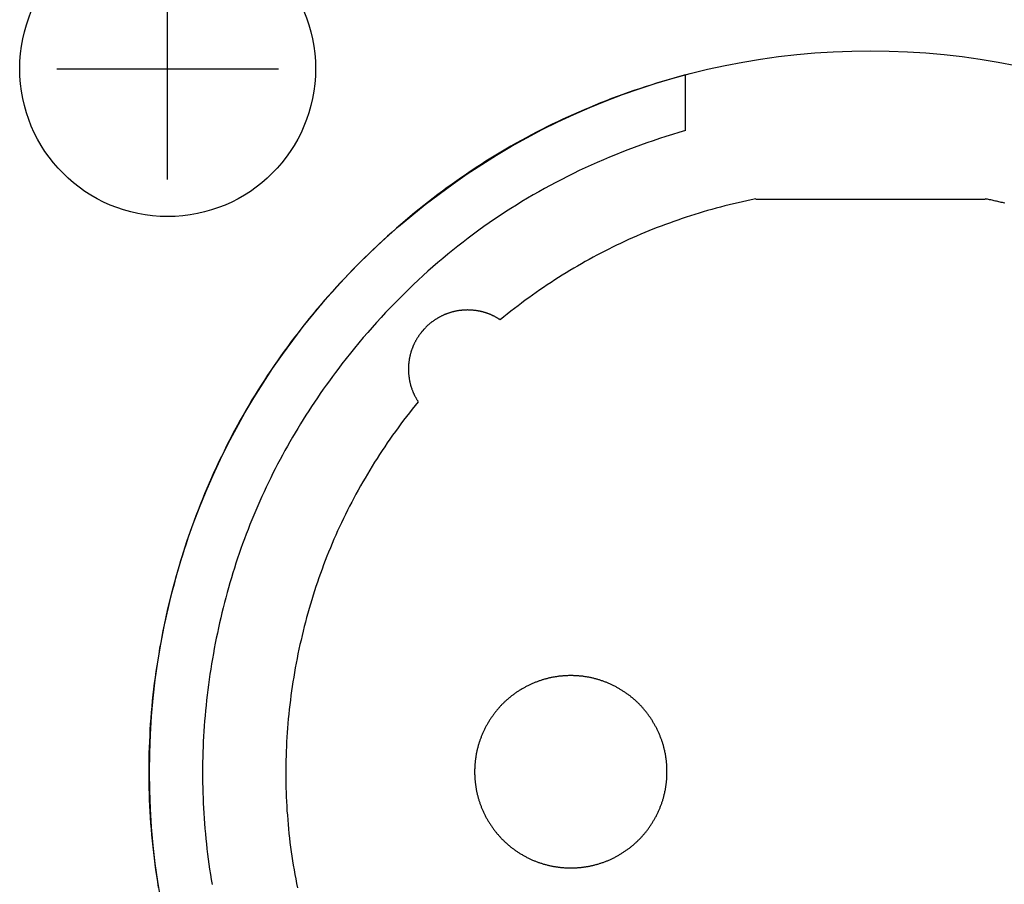
# Model space of a CAD drawing. Extents: x -1350 to 1350, y -2014 to 1999.
# Drawn here: x 337 to 350, y -602 to -591 of the extents above; entities that cross this region are included whole.
import ezdxf

# ---------------------------------------------------------------- set-up
doc = ezdxf.new("R2010")
doc.units = 0
doc.header["$LTSCALE"] = 190.5
doc.layers.add('DATA', color=7, linetype='CONTINUOUS')

msp = doc.modelspace()

# ---------------------------------------------------------------- linework, layer by layer
at = {"layer": 'DATA', "color": 7, "linetype": 'CONTINUOUS'}
for p, q in [((339, -592.75), (339, -589.75)), ((337.5, -591.25), (340.5, -591.25)), ((346, -592.087), (346, -591.335)), ((346.95, -593.012), (350.05, -593.012))]:
    msp.add_line(p, q, dxfattribs=at)
at = {"layer": 'DATA', "color": 7, "linetype": 'CONTINUOUS', "flags": 128}
for points in [[(346, -591.335), (345.921, -591.356), (345.843, -591.378), (345.765, -591.4), (345.687, -591.423), (345.609, -591.447), (345.532, -591.471), (345.455, -591.495), (345.379, -591.521), (345.302, -591.546), (345.227, -591.573), (345.151, -591.6), (345.076, -591.627), (345.001, -591.655), (344.927, -591.684), (344.852, -591.713), (344.778, -591.743), (344.705, -591.774), (344.632, -591.805), (344.559, -591.836), (344.486, -591.868), (344.414, -591.901), (344.342, -591.934), (344.271, -591.968), (344.199, -592.002), (344.128, -592.037), (344.058, -592.073), (343.988, -592.109), (343.918, -592.146), (343.848, -592.183), (343.779, -592.221), (343.71, -592.259), (343.641, -592.298), (343.573, -592.338), (343.505, -592.378), (343.437, -592.419), (343.37, -592.46), (343.303, -592.502), (343.237, -592.544), (343.17, -592.587), (343.104, -592.631), (343.039, -592.675), (342.973, -592.72), (342.908, -592.765), (342.844, -592.811), (342.779, -592.858), (342.715, -592.905), (342.652, -592.952), (342.588, -593), (342.525, -593.049), (342.463, -593.099), (342.4, -593.148), (342.338, -593.199), (342.277, -593.25), (342.215, -593.302), (342.154, -593.354), (342.094, -593.406), (342.033, -593.46), (341.973, -593.514), (341.913, -593.568), (341.854, -593.623), (341.795, -593.679), (341.736, -593.735), (341.678, -593.792), (341.62, -593.849), (341.62, -593.849), (341.562, -593.907), (341.505, -593.965), (341.449, -594.024), (341.393, -594.082), (341.337, -594.142), (341.283, -594.201), (341.229, -594.261), (341.175, -594.321), (341.122, -594.381), (341.069, -594.442), (341.018, -594.503), (340.966, -594.565), (340.915, -594.627), (340.865, -594.689), (340.816, -594.751), (340.767, -594.814), (340.718, -594.877), (340.67, -594.94), (340.623, -595.004), (340.576, -595.068), (340.53, -595.133), (340.484, -595.197), (340.439, -595.263), (340.395, -595.328), (340.351, -595.394), (340.308, -595.46), (340.265, -595.526), (340.223, -595.593), (340.181, -595.66), (340.14, -595.728), (340.1, -595.795), (340.06, -595.863), (340.021, -595.932), (339.982, -596.001), (339.944, -596.07), (339.906, -596.139), (339.869, -596.209), (339.833, -596.279), (339.797, -596.349), (339.762, -596.42), (339.727, -596.491), (339.693, -596.562), (339.659, -596.634), (339.626, -596.706), (339.594, -596.779), (339.562, -596.851), (339.531, -596.924), (339.5, -596.998), (339.47, -597.071), (339.44, -597.146), (339.411, -597.22), (339.383, -597.295), (339.355, -597.37), (339.328, -597.445), (339.301, -597.521), (339.275, -597.597), (339.249, -597.673), (339.224, -597.75), (339.2, -597.827), (339.176, -597.904), (339.153, -597.982), (339.13, -598.06), (339.108, -598.138), (339.086, -598.217), (339.086, -598.217), (339.065, -598.296), (339.045, -598.375), (339.025, -598.454), (339.006, -598.533), (338.988, -598.611), (338.97, -598.69), (338.954, -598.769), (338.937, -598.848), (338.922, -598.927), (338.907, -599.006), (338.892, -599.085), (338.879, -599.163), (338.866, -599.242), (338.853, -599.321), (338.842, -599.4), (338.831, -599.479), (338.82, -599.558), (338.81, -599.637), (338.801, -599.716), (338.793, -599.794), (338.785, -599.873), (338.778, -599.952), (338.772, -600.031), (338.766, -600.11), (338.761, -600.189), (338.757, -600.268), (338.753, -600.347), (338.75, -600.425), (338.747, -600.504), (338.746, -600.583), (338.745, -600.662), (338.744, -600.741), (338.744, -600.82), (338.745, -600.899), (338.747, -600.978), (338.749, -601.057), (338.752, -601.135), (338.755, -601.214), (338.76, -601.293), (338.764, -601.372), (338.77, -601.451), (338.776, -601.53), (338.783, -601.609), (338.79, -601.688), (338.799, -601.767), (338.807, -601.846), (338.817, -601.924), (338.827, -602.003), (338.838, -602.082), (338.849, -602.161), (338.861, -602.24), (338.874, -602.319)], [(346, -592.087), (345.912, -592.112), (345.824, -592.139), (345.736, -592.167), (345.649, -592.195), (345.563, -592.224), (345.477, -592.253), (345.391, -592.284), (345.307, -592.315), (345.222, -592.347), (345.138, -592.379), (345.055, -592.413), (344.972, -592.447), (344.89, -592.482), (344.808, -592.517), (344.726, -592.553), (344.645, -592.59), (344.565, -592.628), (344.485, -592.667), (344.406, -592.706), (344.327, -592.746), (344.249, -592.787), (344.171, -592.828), (344.093, -592.871), (344.017, -592.914), (343.94, -592.957), (343.864, -593.002), (343.789, -593.047), (343.714, -593.093), (343.64, -593.14), (343.566, -593.187), (343.493, -593.235), (343.42, -593.284), (343.348, -593.334), (343.276, -593.384), (343.205, -593.435), (343.134, -593.487), (343.063, -593.54), (342.994, -593.593), (342.924, -593.647), (342.856, -593.702), (342.787, -593.758), (342.72, -593.814), (342.652, -593.871), (342.586, -593.929), (342.519, -593.988), (342.454, -594.047), (342.388, -594.107), (342.324, -594.168), (342.259, -594.229), (342.196, -594.292), (342.132, -594.355), (342.07, -594.418), (342.007, -594.483), (341.946, -594.548), (341.885, -594.614), (341.824, -594.681), (341.764, -594.748), (341.704, -594.817), (341.645, -594.886), (341.586, -594.955), (341.528, -595.026), (341.47, -595.097), (341.413, -595.169), (341.356, -595.241), (341.356, -595.241)], [(346.95, -593.011), (346.89, -593.024), (346.83, -593.036), (346.77, -593.049), (346.711, -593.063), (346.651, -593.077), (346.592, -593.091), (346.533, -593.106), (346.474, -593.121), (346.416, -593.136), (346.357, -593.152), (346.299, -593.169), (346.241, -593.186), (346.184, -593.203), (346.126, -593.221), (346.069, -593.239), (346.011, -593.257), (345.954, -593.276), (345.898, -593.296), (345.841, -593.315), (345.785, -593.336), (345.728, -593.356), (345.672, -593.377), (345.616, -593.399), (345.561, -593.421), (345.505, -593.443), (345.45, -593.466), (345.395, -593.489), (345.34, -593.513), (345.286, -593.537), (345.231, -593.561), (345.177, -593.586), (345.123, -593.611), (345.069, -593.637), (345.015, -593.663), (344.962, -593.69), (344.908, -593.717), (344.855, -593.744), (344.802, -593.772), (344.75, -593.8), (344.697, -593.829), (344.645, -593.858), (344.593, -593.888), (344.541, -593.918), (344.489, -593.948), (344.438, -593.979), (344.386, -594.01), (344.335, -594.042), (344.284, -594.074), (344.233, -594.106), (344.183, -594.139), (344.132, -594.173), (344.082, -594.206), (344.032, -594.24), (343.983, -594.275), (343.933, -594.31), (343.884, -594.346), (343.834, -594.381), (343.785, -594.418), (343.737, -594.455), (343.688, -594.492), (343.64, -594.529), (343.591, -594.567), (343.543, -594.606), (343.496, -594.644), (343.496, -594.644)], [(350.315, -593.068), (350.3, -593.064), (350.284, -593.06), (350.269, -593.057), (350.253, -593.053), (350.237, -593.049), (350.222, -593.046), (350.206, -593.042), (350.191, -593.039), (350.175, -593.035), (350.159, -593.032), (350.144, -593.029), (350.128, -593.025), (350.112, -593.022), (350.097, -593.019), (350.081, -593.015), (350.066, -593.012), (350.05, -593.009), (350.05, -593.009)], [(343.496, -594.644), (343.49, -594.641), (343.484, -594.637), (343.479, -594.634), (343.473, -594.63), (343.467, -594.626), (343.461, -594.623), (343.456, -594.62), (343.45, -594.616), (343.444, -594.613), (343.438, -594.61), (343.432, -594.607), (343.427, -594.604), (343.421, -594.6), (343.415, -594.597), (343.409, -594.594), (343.403, -594.592), (343.397, -594.589), (343.391, -594.586), (343.385, -594.583), (343.379, -594.58), (343.373, -594.578), (343.367, -594.575), (343.361, -594.573), (343.355, -594.57), (343.349, -594.568), (343.343, -594.565), (343.337, -594.563), (343.33, -594.561), (343.324, -594.558), (343.318, -594.556), (343.312, -594.554), (343.306, -594.552), (343.299, -594.55), (343.293, -594.548), (343.287, -594.546), (343.281, -594.544), (343.274, -594.543), (343.268, -594.541), (343.262, -594.539), (343.255, -594.537), (343.249, -594.536), (343.243, -594.534), (343.236, -594.533), (343.23, -594.531), (343.223, -594.53), (343.217, -594.529), (343.21, -594.527), (343.204, -594.526), (343.197, -594.525), (343.191, -594.524), (343.184, -594.523), (343.178, -594.522), (343.171, -594.521), (343.164, -594.52), (343.158, -594.519), (343.151, -594.518), (343.144, -594.517), (343.138, -594.517), (343.131, -594.516), (343.124, -594.515), (343.118, -594.515), (343.111, -594.514), (343.104, -594.514), (343.097, -594.514), (343.097, -594.514), (343.09, -594.513), (343.083, -594.513), (343.076, -594.513), (343.069, -594.513), (343.062, -594.513), (343.055, -594.512), (343.048, -594.512), (343.04, -594.513), (343.033, -594.513), (343.026, -594.513), (343.019, -594.513), (343.012, -594.513), (343.005, -594.514), (342.998, -594.514), (342.991, -594.515), (342.985, -594.515), (342.978, -594.516), (342.971, -594.517), (342.964, -594.517), (342.957, -594.518), (342.95, -594.519), (342.943, -594.52), (342.936, -594.521), (342.929, -594.522), (342.923, -594.523), (342.916, -594.524), (342.909, -594.525), (342.902, -594.527), (342.895, -594.528), (342.889, -594.529), (342.882, -594.531), (342.875, -594.532), (342.869, -594.534), (342.862, -594.536), (342.855, -594.537), (342.849, -594.539), (342.842, -594.541), (342.835, -594.543), (342.829, -594.545), (342.822, -594.547), (342.815, -594.549), (342.809, -594.551), (342.802, -594.553), (342.796, -594.555), (342.789, -594.558), (342.783, -594.56), (342.776, -594.562), (342.77, -594.565), (342.763, -594.567), (342.757, -594.57), (342.75, -594.573), (342.744, -594.575), (342.737, -594.578), (342.731, -594.581), (342.724, -594.584), (342.718, -594.587), (342.712, -594.59), (342.705, -594.593), (342.699, -594.596), (342.693, -594.599), (342.686, -594.603), (342.68, -594.606), (342.674, -594.609), (342.667, -594.613), (342.667, -594.613), (342.661, -594.616), (342.655, -594.62), (342.649, -594.623), (342.643, -594.627), (342.637, -594.631), (342.631, -594.634), (342.625, -594.638), (342.619, -594.642), (342.613, -594.646), (342.607, -594.65), (342.601, -594.654), (342.595, -594.658), (342.59, -594.662), (342.584, -594.666), (342.578, -594.67), (342.573, -594.674), (342.567, -594.678), (342.562, -594.682), (342.556, -594.687), (342.551, -594.691), (342.545, -594.695), (342.54, -594.7), (342.535, -594.704), (342.53, -594.709), (342.524, -594.713), (342.519, -594.718), (342.514, -594.722), (342.509, -594.727), (342.504, -594.732), (342.499, -594.737), (342.494, -594.741), (342.489, -594.746), (342.484, -594.751), (342.479, -594.756), (342.475, -594.761), (342.47, -594.766), (342.465, -594.771), (342.461, -594.776), (342.456, -594.781), (342.452, -594.787), (342.447, -594.792), (342.443, -594.797), (342.438, -594.803), (342.434, -594.808), (342.429, -594.813), (342.425, -594.819), (342.421, -594.824), (342.417, -594.83), (342.413, -594.835), (342.409, -594.841), (342.404, -594.847), (342.4, -594.852), (342.396, -594.858), (342.393, -594.864), (342.389, -594.87), (342.385, -594.876), (342.381, -594.882), (342.377, -594.888), (342.373, -594.894), (342.37, -594.9), (342.366, -594.906), (342.363, -594.912), (342.359, -594.918), (342.356, -594.925), (342.356, -594.925), (342.352, -594.931), (342.349, -594.937), (342.345, -594.943), (342.342, -594.95), (342.339, -594.956), (342.336, -594.962), (342.333, -594.969), (342.33, -594.975), (342.327, -594.982), (342.324, -594.988), (342.321, -594.994), (342.318, -595.001), (342.315, -595.007), (342.313, -595.014), (342.31, -595.02), (342.308, -595.027), (342.305, -595.033), (342.303, -595.04), (342.3, -595.046), (342.298, -595.053), (342.296, -595.059), (342.294, -595.066), (342.292, -595.072), (342.289, -595.079), (342.287, -595.086), (342.286, -595.092), (342.284, -595.099), (342.282, -595.105), (342.28, -595.112), (342.278, -595.119), (342.277, -595.126), (342.275, -595.132), (342.274, -595.139), (342.272, -595.146), (342.271, -595.152), (342.269, -595.159), (342.268, -595.166), (342.267, -595.173), (342.266, -595.18), (342.265, -595.186), (342.264, -595.193), (342.263, -595.2), (342.262, -595.207), (342.261, -595.214), (342.26, -595.221), (342.259, -595.228), (342.259, -595.234), (342.258, -595.241), (342.258, -595.248), (342.257, -595.255), (342.257, -595.262), (342.256, -595.269), (342.256, -595.276), (342.256, -595.283), (342.255, -595.29), (342.255, -595.297), (342.255, -595.304), (342.255, -595.311), (342.255, -595.319), (342.255, -595.326), (342.256, -595.333), (342.256, -595.34), (342.256, -595.347), (342.256, -595.354), (342.256, -595.354), (342.257, -595.361), (342.257, -595.368), (342.258, -595.374), (342.258, -595.381), (342.259, -595.388), (342.259, -595.395), (342.26, -595.401), (342.261, -595.408), (342.262, -595.415), (342.263, -595.421), (342.264, -595.428), (342.264, -595.434), (342.265, -595.441), (342.267, -595.448), (342.268, -595.454), (342.269, -595.461), (342.27, -595.467), (342.271, -595.474), (342.273, -595.48), (342.274, -595.487), (342.276, -595.493), (342.277, -595.499), (342.279, -595.506), (342.28, -595.512), (342.282, -595.518), (342.284, -595.525), (342.285, -595.531), (342.287, -595.537), (342.289, -595.544), (342.291, -595.55), (342.293, -595.556), (342.295, -595.562), (342.297, -595.569), (342.299, -595.575), (342.301, -595.581), (342.303, -595.587), (342.306, -595.593), (342.308, -595.599), (342.31, -595.606), (342.313, -595.612), (342.315, -595.618), (342.318, -595.624), (342.321, -595.63), (342.323, -595.636), (342.326, -595.642), (342.329, -595.648), (342.331, -595.654), (342.334, -595.66), (342.337, -595.666), (342.34, -595.671), (342.343, -595.677), (342.346, -595.683), (342.349, -595.689), (342.353, -595.695), (342.356, -595.701), (342.359, -595.706), (342.362, -595.712), (342.366, -595.718), (342.369, -595.724), (342.373, -595.729), (342.376, -595.735), (342.38, -595.741), (342.384, -595.747), (342.387, -595.752), (342.387, -595.752)], [(341.356, -595.241), (341.313, -595.298), (341.27, -595.355), (341.228, -595.412), (341.186, -595.469), (341.145, -595.526), (341.104, -595.584), (341.064, -595.642), (341.024, -595.7), (340.985, -595.758), (340.946, -595.816), (340.907, -595.875), (340.87, -595.934), (340.832, -595.993), (340.796, -596.052), (340.759, -596.112), (340.723, -596.172), (340.688, -596.232), (340.653, -596.292), (340.619, -596.352), (340.585, -596.413), (340.552, -596.474), (340.519, -596.535), (340.487, -596.596), (340.455, -596.658), (340.424, -596.719), (340.393, -596.781), (340.363, -596.844), (340.333, -596.906), (340.304, -596.969), (340.275, -597.031), (340.246, -597.094), (340.219, -597.158), (340.191, -597.221), (340.165, -597.285), (340.138, -597.349), (340.112, -597.413), (340.087, -597.477), (340.062, -597.542), (340.038, -597.607), (340.014, -597.672), (339.991, -597.737), (339.968, -597.802), (339.946, -597.868), (339.924, -597.934), (339.903, -598), (339.882, -598.066), (339.862, -598.133), (339.842, -598.199), (339.823, -598.266), (339.804, -598.333), (339.786, -598.401), (339.768, -598.468), (339.751, -598.536), (339.734, -598.604), (339.718, -598.672), (339.702, -598.741), (339.687, -598.81), (339.672, -598.879), (339.657, -598.948), (339.644, -599.017), (339.63, -599.087), (339.618, -599.156), (339.605, -599.226), (339.594, -599.297), (339.594, -599.297), (339.582, -599.367), (339.572, -599.437), (339.562, -599.507), (339.552, -599.577), (339.543, -599.648), (339.534, -599.718), (339.526, -599.788), (339.519, -599.858), (339.512, -599.928), (339.506, -599.997), (339.5, -600.067), (339.495, -600.137), (339.49, -600.207), (339.486, -600.276), (339.482, -600.346), (339.479, -600.416), (339.476, -600.485), (339.474, -600.555), (339.473, -600.624), (339.472, -600.694), (339.472, -600.763), (339.472, -600.832), (339.473, -600.902), (339.474, -600.971), (339.476, -601.04), (339.478, -601.109), (339.481, -601.178), (339.484, -601.247), (339.488, -601.316), (339.493, -601.385), (339.498, -601.454), (339.503, -601.523), (339.51, -601.592), (339.516, -601.661), (339.524, -601.729), (339.531, -601.798), (339.54, -601.867), (339.549, -601.935), (339.558, -602.004), (339.568, -602.072), (339.578, -602.141), (339.59, -602.209), (339.601, -602.277)], [(342.387, -595.752), (342.347, -595.802), (342.307, -595.852), (342.268, -595.902), (342.229, -595.952), (342.19, -596.002), (342.152, -596.053), (342.115, -596.104), (342.078, -596.155), (342.041, -596.206), (342.005, -596.257), (341.969, -596.309), (341.934, -596.361), (341.899, -596.413), (341.865, -596.465), (341.831, -596.518), (341.797, -596.571), (341.764, -596.624), (341.732, -596.677), (341.7, -596.73), (341.668, -596.784), (341.637, -596.837), (341.606, -596.891), (341.576, -596.946), (341.546, -597), (341.517, -597.055), (341.488, -597.109), (341.459, -597.164), (341.431, -597.22), (341.404, -597.275), (341.377, -597.331), (341.35, -597.387), (341.324, -597.443), (341.298, -597.499), (341.273, -597.556), (341.248, -597.612), (341.224, -597.669), (341.2, -597.726), (341.176, -597.784), (341.153, -597.841), (341.131, -597.899), (341.109, -597.957), (341.087, -598.015), (341.066, -598.074), (341.045, -598.132), (341.025, -598.191), (341.005, -598.25), (340.986, -598.309), (340.967, -598.369), (340.948, -598.428), (340.93, -598.488), (340.913, -598.548), (340.896, -598.609), (340.879, -598.669), (340.863, -598.73), (340.847, -598.791), (340.832, -598.852), (340.817, -598.913), (340.803, -598.975), (340.789, -599.036), (340.775, -599.098), (340.762, -599.161), (340.75, -599.223), (340.738, -599.286), (340.726, -599.348), (340.726, -599.348), (340.715, -599.411), (340.704, -599.474), (340.694, -599.537), (340.685, -599.6), (340.676, -599.662), (340.667, -599.725), (340.659, -599.788), (340.651, -599.85), (340.644, -599.913), (340.637, -599.976), (340.631, -600.038), (340.626, -600.101), (340.62, -600.163), (340.616, -600.225), (340.612, -600.288), (340.608, -600.35), (340.605, -600.413), (340.602, -600.475), (340.6, -600.537), (340.598, -600.599), (340.597, -600.661), (340.597, -600.723), (340.597, -600.785), (340.597, -600.848), (340.598, -600.91), (340.599, -600.971), (340.601, -601.033), (340.603, -601.095), (340.606, -601.157), (340.61, -601.219), (340.613, -601.281), (340.618, -601.342), (340.623, -601.404), (340.628, -601.466), (340.634, -601.527), (340.64, -601.589), (340.647, -601.651), (340.654, -601.712), (340.662, -601.774), (340.671, -601.835), (340.68, -601.896), (340.689, -601.958), (340.699, -602.019), (340.709, -602.08), (340.72, -602.142), (340.731, -602.203), (340.743, -602.264), (340.756, -602.325)]]:
    msp.add_lwpolyline(points, dxfattribs=at)
msp.add_lwpolyline([(345.75, -600.754), (345.75, -600.743), (345.75, -600.733), (345.75, -600.722), (345.749, -600.711), (345.749, -600.7), (345.748, -600.689), (345.748, -600.679), (345.747, -600.668), (345.747, -600.657), (345.746, -600.647), (345.745, -600.636), (345.744, -600.625), (345.743, -600.615), (345.742, -600.604), (345.74, -600.594), (345.739, -600.583), (345.738, -600.573), (345.736, -600.562), (345.735, -600.552), (345.733, -600.541), (345.731, -600.531), (345.729, -600.52), (345.728, -600.51), (345.726, -600.5), (345.723, -600.489), (345.721, -600.479), (345.719, -600.469), (345.717, -600.459), (345.714, -600.448), (345.712, -600.438), (345.709, -600.428), (345.706, -600.418), (345.704, -600.408), (345.701, -600.398), (345.698, -600.387), (345.695, -600.377), (345.692, -600.367), (345.689, -600.357), (345.685, -600.347), (345.682, -600.337), (345.679, -600.327), (345.675, -600.317), (345.671, -600.308), (345.668, -600.298), (345.664, -600.288), (345.66, -600.278), (345.656, -600.268), (345.652, -600.258), (345.648, -600.249), (345.644, -600.239), (345.639, -600.229), (345.635, -600.219), (345.631, -600.21), (345.626, -600.2), (345.621, -600.19), (345.617, -600.181), (345.612, -600.171), (345.607, -600.162), (345.602, -600.152), (345.597, -600.142), (345.592, -600.133), (345.587, -600.123), (345.581, -600.114), (345.576, -600.105), (345.57, -600.095), (345.565, -600.086), (345.559, -600.077), (345.554, -600.067), (345.548, -600.058), (345.542, -600.049), (345.536, -600.04), (345.53, -600.031), (345.524, -600.022), (345.518, -600.013), (345.512, -600.005), (345.506, -599.996), (345.5, -599.987), (345.494, -599.979), (345.487, -599.97), (345.481, -599.962), (345.474, -599.953), (345.468, -599.945), (345.461, -599.937), (345.455, -599.929), (345.448, -599.92), (345.441, -599.912), (345.434, -599.904), (345.427, -599.896), (345.42, -599.888), (345.413, -599.881), (345.406, -599.873), (345.399, -599.865), (345.392, -599.858), (345.385, -599.85), (345.377, -599.842), (345.37, -599.835), (345.362, -599.828), (345.355, -599.82), (345.347, -599.813), (345.34, -599.806), (345.332, -599.799), (345.324, -599.791), (345.316, -599.784), (345.308, -599.777), (345.3, -599.771), (345.292, -599.764), (345.284, -599.757), (345.276, -599.75), (345.268, -599.744), (345.26, -599.737), (345.251, -599.73), (345.243, -599.724), (345.234, -599.718), (345.226, -599.711), (345.217, -599.705), (345.209, -599.699), (345.2, -599.693), (345.191, -599.687), (345.182, -599.68), (345.173, -599.675), (345.164, -599.669), (345.155, -599.663), (345.146, -599.657), (345.137, -599.651), (345.128, -599.646), (345.119, -599.64), (345.109, -599.634), (345.1, -599.629), (345.091, -599.624), (345.081, -599.618), (345.072, -599.613), (345.062, -599.608), (345.053, -599.603), (345.043, -599.598), (345.033, -599.593), (345.024, -599.588), (345.014, -599.583), (345.005, -599.579), (344.995, -599.574), (344.985, -599.57), (344.976, -599.565), (344.966, -599.561), (344.956, -599.557), (344.946, -599.553), (344.936, -599.549), (344.927, -599.545), (344.917, -599.541), (344.907, -599.537), (344.897, -599.533), (344.887, -599.53), (344.877, -599.526), (344.867, -599.523), (344.857, -599.52), (344.847, -599.516), (344.837, -599.513), (344.827, -599.51), (344.817, -599.507), (344.807, -599.504), (344.797, -599.501), (344.787, -599.498), (344.776, -599.496), (344.766, -599.493), (344.756, -599.491), (344.746, -599.488), (344.736, -599.486), (344.725, -599.484), (344.715, -599.481), (344.705, -599.479), (344.694, -599.477), (344.684, -599.475), (344.674, -599.474), (344.663, -599.472), (344.653, -599.47), (344.642, -599.469), (344.632, -599.467), (344.621, -599.466), (344.611, -599.464), (344.6, -599.463), (344.59, -599.462), (344.579, -599.461), (344.568, -599.46), (344.558, -599.459), (344.547, -599.458), (344.536, -599.458), (344.526, -599.457), (344.515, -599.456), (344.504, -599.456), (344.493, -599.456), (344.483, -599.455), (344.472, -599.455), (344.461, -599.455), (344.45, -599.455), (344.439, -599.455), (344.428, -599.455), (344.417, -599.455), (344.407, -599.456), (344.396, -599.456), (344.385, -599.456), (344.374, -599.457), (344.364, -599.458), (344.353, -599.458), (344.342, -599.459), (344.332, -599.46), (344.321, -599.461), (344.31, -599.462), (344.3, -599.463), (344.289, -599.464), (344.279, -599.466), (344.268, -599.467), (344.258, -599.469), (344.247, -599.47), (344.237, -599.472), (344.226, -599.474), (344.216, -599.475), (344.206, -599.477), (344.195, -599.479), (344.185, -599.481), (344.175, -599.484), (344.164, -599.486), (344.154, -599.488), (344.144, -599.491), (344.134, -599.493), (344.124, -599.496), (344.113, -599.498), (344.103, -599.501), (344.093, -599.504), (344.083, -599.507), (344.073, -599.51), (344.063, -599.513), (344.053, -599.516), (344.043, -599.52), (344.033, -599.523), (344.023, -599.526), (344.013, -599.53), (344.003, -599.533), (343.993, -599.537), (343.983, -599.541), (343.973, -599.545), (343.964, -599.549), (343.954, -599.553), (343.944, -599.557), (343.934, -599.561), (343.924, -599.565), (343.915, -599.57), (343.905, -599.574), (343.895, -599.579), (343.886, -599.583), (343.876, -599.588), (343.867, -599.593), (343.857, -599.598), (343.847, -599.603), (343.838, -599.608), (343.828, -599.613), (343.819, -599.618), (343.809, -599.624), (343.8, -599.629), (343.791, -599.634), (343.781, -599.64), (343.772, -599.646), (343.763, -599.651), (343.754, -599.657), (343.745, -599.663), (343.736, -599.669), (343.727, -599.675), (343.718, -599.68), (343.709, -599.687), (343.7, -599.693), (343.691, -599.699), (343.683, -599.705), (343.674, -599.711), (343.666, -599.718), (343.657, -599.724), (343.649, -599.73), (343.64, -599.737), (343.632, -599.744), (343.624, -599.75), (343.616, -599.757), (343.608, -599.764), (343.6, -599.771), (343.592, -599.777), (343.584, -599.784), (343.576, -599.791), (343.568, -599.799), (343.56, -599.806), (343.553, -599.813), (343.545, -599.82), (343.538, -599.828), (343.53, -599.835), (343.523, -599.842), (343.515, -599.85), (343.508, -599.858), (343.501, -599.865), (343.494, -599.873), (343.487, -599.881), (343.48, -599.888), (343.473, -599.896), (343.466, -599.904), (343.459, -599.912), (343.452, -599.92), (343.445, -599.929), (343.439, -599.937), (343.432, -599.945), (343.426, -599.953), (343.419, -599.962), (343.413, -599.97), (343.406, -599.979), (343.4, -599.987), (343.394, -599.996), (343.388, -600.005), (343.382, -600.013), (343.376, -600.022), (343.37, -600.031), (343.364, -600.04), (343.358, -600.049), (343.352, -600.058), (343.346, -600.067), (343.341, -600.077), (343.335, -600.086), (343.33, -600.095), (343.324, -600.105), (343.319, -600.114), (343.313, -600.123), (343.308, -600.133), (343.303, -600.142), (343.298, -600.152), (343.293, -600.162), (343.288, -600.171), (343.283, -600.181), (343.279, -600.19), (343.274, -600.2), (343.269, -600.21), (343.265, -600.219), (343.261, -600.229), (343.256, -600.239), (343.252, -600.249), (343.248, -600.258), (343.244, -600.268), (343.24, -600.278), (343.236, -600.288), (343.232, -600.298), (343.229, -600.308), (343.225, -600.317), (343.221, -600.327), (343.218, -600.337), (343.215, -600.347), (343.211, -600.357), (343.208, -600.367), (343.205, -600.377), (343.202, -600.387), (343.199, -600.398), (343.196, -600.408), (343.194, -600.418), (343.191, -600.428), (343.188, -600.438), (343.186, -600.448), (343.183, -600.459), (343.181, -600.469), (343.179, -600.479), (343.177, -600.489), (343.174, -600.5), (343.172, -600.51), (343.171, -600.52), (343.169, -600.531), (343.167, -600.541), (343.165, -600.552), (343.164, -600.562), (343.162, -600.573), (343.161, -600.583), (343.16, -600.594), (343.158, -600.604), (343.157, -600.615), (343.156, -600.625), (343.155, -600.636), (343.154, -600.647), (343.153, -600.657), (343.153, -600.668), (343.152, -600.679), (343.152, -600.689), (343.151, -600.7), (343.151, -600.711), (343.15, -600.722), (343.15, -600.733), (343.15, -600.743), (343.15, -600.754), (343.15, -600.765), (343.15, -600.776), (343.15, -600.787), (343.151, -600.798), (343.151, -600.808), (343.152, -600.819), (343.152, -600.83), (343.153, -600.841), (343.153, -600.851), (343.154, -600.862), (343.155, -600.873), (343.156, -600.883), (343.157, -600.894), (343.158, -600.904), (343.16, -600.915), (343.161, -600.925), (343.162, -600.936), (343.164, -600.946), (343.165, -600.957), (343.167, -600.967), (343.169, -600.978), (343.171, -600.988), (343.172, -600.999), (343.174, -601.009), (343.177, -601.019), (343.179, -601.029), (343.181, -601.04), (343.183, -601.05), (343.186, -601.06), (343.188, -601.07), (343.191, -601.081), (343.194, -601.091), (343.196, -601.101), (343.199, -601.111), (343.202, -601.121), (343.205, -601.131), (343.208, -601.141), (343.211, -601.151), (343.215, -601.161), (343.218, -601.171), (343.221, -601.181), (343.225, -601.191), (343.229, -601.201), (343.232, -601.211), (343.236, -601.221), (343.24, -601.231), (343.244, -601.241), (343.248, -601.25), (343.252, -601.26), (343.256, -601.27), (343.261, -601.28), (343.265, -601.289), (343.269, -601.299), (343.274, -601.309), (343.279, -601.318), (343.283, -601.328), (343.288, -601.337), (343.293, -601.347), (343.298, -601.357), (343.303, -601.366), (343.308, -601.376), (343.313, -601.385), (343.319, -601.395), (343.324, -601.404), (343.33, -601.413), (343.335, -601.423), (343.341, -601.432), (343.346, -601.441), (343.352, -601.45), (343.358, -601.459), (343.364, -601.468), (343.37, -601.477), (343.376, -601.486), (343.382, -601.495), (343.388, -601.504), (343.394, -601.513), (343.4, -601.521), (343.406, -601.53), (343.413, -601.538), (343.419, -601.547), (343.426, -601.555), (343.432, -601.564), (343.439, -601.572), (343.445, -601.58), (343.452, -601.588), (343.459, -601.596), (343.466, -601.604), (343.473, -601.612), (343.48, -601.62), (343.487, -601.628), (343.494, -601.636), (343.501, -601.643), (343.508, -601.651), (343.515, -601.659), (343.523, -601.666), (343.53, -601.674), (343.538, -601.681), (343.545, -601.688), (343.553, -601.696), (343.56, -601.703), (343.568, -601.71), (343.576, -601.717), (343.584, -601.724), (343.592, -601.731), (343.6, -601.738), (343.608, -601.745), (343.616, -601.752), (343.624, -601.758), (343.632, -601.765), (343.64, -601.772), (343.649, -601.778), (343.657, -601.785), (343.666, -601.791), (343.674, -601.797), (343.683, -601.804), (343.691, -601.81), (343.7, -601.816), (343.709, -601.822), (343.718, -601.828), (343.727, -601.834), (343.736, -601.84), (343.745, -601.846), (343.754, -601.852), (343.763, -601.857), (343.772, -601.863), (343.781, -601.869), (343.791, -601.874), (343.8, -601.88), (343.809, -601.885), (343.819, -601.89), (343.828, -601.896), (343.838, -601.901), (343.847, -601.906), (343.857, -601.911), (343.867, -601.916), (343.876, -601.92), (343.886, -601.925), (343.895, -601.93), (343.905, -601.934), (343.915, -601.939), (343.924, -601.943), (343.934, -601.947), (343.944, -601.952), (343.954, -601.956), (343.964, -601.96), (343.973, -601.964), (343.983, -601.968), (343.993, -601.971), (344.003, -601.975), (344.013, -601.979), (344.023, -601.982), (344.033, -601.986), (344.043, -601.989), (344.053, -601.992), (344.063, -601.996), (344.073, -601.999), (344.083, -602.002), (344.093, -602.005), (344.103, -602.007), (344.113, -602.01), (344.124, -602.013), (344.134, -602.015), (344.144, -602.018), (344.154, -602.02), (344.164, -602.023), (344.175, -602.025), (344.185, -602.027), (344.195, -602.029), (344.206, -602.031), (344.216, -602.033), (344.226, -602.035), (344.237, -602.037), (344.247, -602.038), (344.258, -602.04), (344.268, -602.041), (344.279, -602.043), (344.289, -602.044), (344.3, -602.045), (344.31, -602.047), (344.321, -602.048), (344.332, -602.049), (344.342, -602.049), (344.353, -602.05), (344.364, -602.051), (344.374, -602.052), (344.385, -602.052), (344.396, -602.053), (344.407, -602.053), (344.417, -602.053), (344.428, -602.054), (344.439, -602.054), (344.45, -602.054), (344.461, -602.054), (344.472, -602.054), (344.483, -602.053), (344.493, -602.053), (344.504, -602.053), (344.515, -602.052), (344.526, -602.052), (344.536, -602.051), (344.547, -602.05), (344.558, -602.049), (344.568, -602.049), (344.579, -602.048), (344.59, -602.047), (344.6, -602.045), (344.611, -602.044), (344.621, -602.043), (344.632, -602.041), (344.642, -602.04), (344.653, -602.038), (344.663, -602.037), (344.674, -602.035), (344.684, -602.033), (344.694, -602.031), (344.705, -602.029), (344.715, -602.027), (344.725, -602.025), (344.736, -602.023), (344.746, -602.02), (344.756, -602.018), (344.766, -602.015), (344.776, -602.013), (344.787, -602.01), (344.797, -602.007), (344.807, -602.005), (344.817, -602.002), (344.827, -601.999), (344.837, -601.996), (344.847, -601.992), (344.857, -601.989), (344.867, -601.986), (344.877, -601.982), (344.887, -601.979), (344.897, -601.975), (344.907, -601.971), (344.917, -601.968), (344.927, -601.964), (344.936, -601.96), (344.946, -601.956), (344.956, -601.952), (344.966, -601.947), (344.976, -601.943), (344.985, -601.939), (344.995, -601.934), (345.005, -601.93), (345.014, -601.925), (345.024, -601.92), (345.033, -601.916), (345.043, -601.911), (345.053, -601.906), (345.062, -601.901), (345.072, -601.896), (345.081, -601.89), (345.091, -601.885), (345.1, -601.88), (345.109, -601.874), (345.119, -601.869), (345.128, -601.863), (345.137, -601.857), (345.146, -601.852), (345.155, -601.846), (345.164, -601.84), (345.173, -601.834), (345.182, -601.828), (345.191, -601.822), (345.2, -601.816), (345.209, -601.81), (345.217, -601.804), (345.226, -601.797), (345.234, -601.791), (345.243, -601.785), (345.251, -601.778), (345.26, -601.772), (345.268, -601.765), (345.276, -601.758), (345.284, -601.752), (345.292, -601.745), (345.3, -601.738), (345.308, -601.731), (345.316, -601.724), (345.324, -601.717), (345.332, -601.71), (345.34, -601.703), (345.347, -601.696), (345.355, -601.688), (345.362, -601.681), (345.37, -601.674), (345.377, -601.666), (345.385, -601.659), (345.392, -601.651), (345.399, -601.643), (345.406, -601.636), (345.413, -601.628), (345.42, -601.62), (345.427, -601.612), (345.434, -601.604), (345.441, -601.596), (345.448, -601.588), (345.455, -601.58), (345.461, -601.572), (345.468, -601.564), (345.474, -601.555), (345.481, -601.547), (345.487, -601.538), (345.494, -601.53), (345.5, -601.521), (345.506, -601.513), (345.512, -601.504), (345.518, -601.495), (345.524, -601.486), (345.53, -601.477), (345.536, -601.468), (345.542, -601.459), (345.548, -601.45), (345.554, -601.441), (345.559, -601.432), (345.565, -601.423), (345.57, -601.413), (345.576, -601.404), (345.581, -601.395), (345.587, -601.385), (345.592, -601.376), (345.597, -601.366), (345.602, -601.357), (345.607, -601.347), (345.612, -601.337), (345.617, -601.328), (345.621, -601.318), (345.626, -601.309), (345.631, -601.299), (345.635, -601.289), (345.639, -601.28), (345.644, -601.27), (345.648, -601.26), (345.652, -601.25), (345.656, -601.241), (345.66, -601.231), (345.664, -601.221), (345.668, -601.211), (345.671, -601.201), (345.675, -601.191), (345.679, -601.181), (345.682, -601.171), (345.685, -601.161), (345.689, -601.151), (345.692, -601.141), (345.695, -601.131), (345.698, -601.121), (345.701, -601.111), (345.704, -601.101), (345.706, -601.091), (345.709, -601.081), (345.712, -601.07), (345.714, -601.06), (345.717, -601.05), (345.719, -601.04), (345.721, -601.029), (345.723, -601.019), (345.726, -601.009), (345.728, -600.999), (345.729, -600.988), (345.731, -600.978), (345.733, -600.967), (345.735, -600.957), (345.736, -600.946), (345.738, -600.936), (345.739, -600.925), (345.74, -600.915), (345.742, -600.904), (345.743, -600.894), (345.744, -600.883), (345.745, -600.873), (345.746, -600.862), (345.747, -600.851), (345.747, -600.841), (345.748, -600.83), (345.748, -600.819), (345.749, -600.808), (345.749, -600.798), (345.75, -600.787), (345.75, -600.776), (345.75, -600.765), (345.75, -600.754), (345.75, -600.754)], close=True, dxfattribs=at)
at = {"layer": 'DATA', "color": 7, "linetype": 'CONTINUOUS'}
for centre, radius in [((339, -591.25), 2), ((348.5, -600.754), 9.746)]:
    msp.add_circle(centre, radius, dxfattribs=at)

doc.saveas('drawing.dxf')
